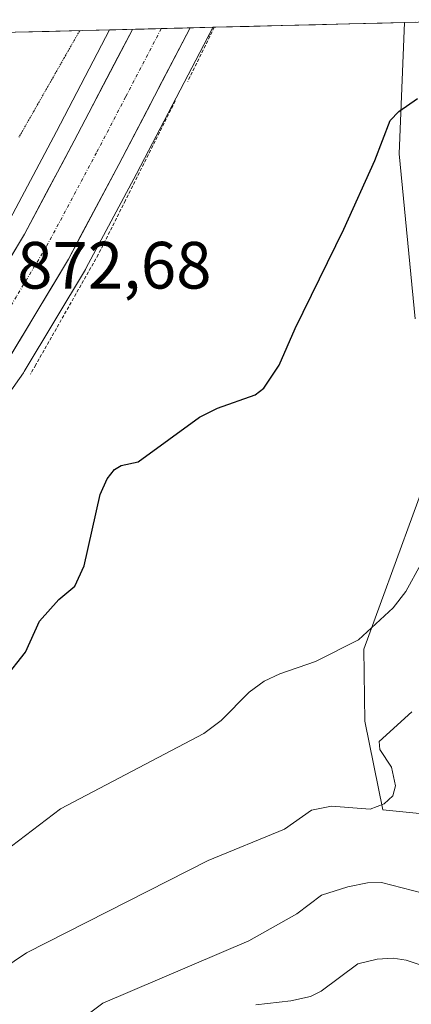
# Model space of a CAD drawing. Units: metres. Extents: x 671798 to 675259, y 4749087 to 4751486.
# Drawn here: x 672233 to 672292, y 4751265 to 4751413 of the extents above; entities that cross this region are included whole.
import ezdxf
from ezdxf.enums import TextEntityAlignment as Align

# ---------------------------------------------------------------- set-up
doc = ezdxf.new("R2010")
doc.units = ezdxf.units.M
doc.header["$MEASUREMENT"] = 0
for name, pattern in [('TRAZO_Y_PUNTO', [1, 0.5, -0.25, 0, -0.25]), ('TRAZOS', [0.75, 0.5, -0.25]), ('TRAZOS2', [0.375, 0.25, -0.125])]:
    doc.linetypes.add(name, pattern=pattern)
for name, color, linetype, lineweight in [('Alambrada', 19, 'TRAZOS', 0), ('Arbolado forestal CxS', 92, 'Continuous', 0), ('Carretera de calzada única', 19, 'Continuous', 13), ('Carretera de calzada única Cxs', 19, 'Continuous', 13), ('Carretera de calzada única eje', 19, 'TRAZO_Y_PUNTO', 0), ('Curva de nivel maestra', 36, 'Continuous', 30), ('Curva de nivel normal', 36, 'Continuous', 0), ('Municipio CxS', 142, 'Continuous', 0), ('Núcleo urbano CxS', 19, 'Continuous', 0), ('Prado CxS', 92, 'Continuous', 0), ('Rótulo de punto de cota en terreno', 19, 'Continuous', 0), ('Vía pecuaria eje', 92, 'TRAZOS2', 0)]:
    doc.layers.add(name, color=color, linetype=linetype, lineweight=lineweight)
doc.styles.add('Arial', font='txt', dxfattribs={"height": 0.2})

# ---------------------------------------------------------------- blocks, each defined once
blk = doc.blocks.new('*U156')
at = {"layer": 'Prado CxS', "color": 92, "linetype": 'Continuous', "lineweight": 0}
blk.add_polyline3d([(672230.55, 4751410.9, 871.12), (672246.71, 4751411.31, 873.15), (672238.76, 4751396.08, 872.94), (672231.33, 4751382.14, 872.72)], dxfattribs=at)
blk = doc.blocks.new('*U160')
at = {"layer": 'Arbolado forestal CxS', "color": 92, "linetype": 'Continuous', "lineweight": 0}
for points in [[(672154.18, 4751262.38, 871.15), (672179.15, 4751292.75, 872.33), (672204.1, 4751322.33, 873.28), (672217.48, 4751338.35, 873.38), (672217.54, 4751338.42, 873.37), (672228.43, 4751352.32, 873.13), (672228.52, 4751352.44, 873.13), (672233.78, 4751359.9, 872.98), (672233.9, 4751360.08, 872.98), (672243.11, 4751375.4, 872.93), (672243.18, 4751375.51, 872.94), (672250.76, 4751389.73, 873.24), (672261.47, 4751410.22, 873.5), (672261.5, 4751410.3, 873.5), (672261.64, 4751410.58, 873.51), (672262.23, 4751411.7, 873.56), (672290.97, 4751412.43, 874.38), (672290.18, 4751392.73, 876.18), (672292.57, 4751368, 878.09)], [(672294.66, 4751345.25, 879.25), (672284.86, 4751318.44, 882.13), (672285.01, 4751307.65, 884.72), (672287.73, 4751294.35, 886.56), (672317.3, 4751291.42, 894.97)]]:
    blk.add_polyline3d(points, dxfattribs=at)
blk = doc.blocks.new('*U173')
at = {"layer": 'Curva de nivel normal', "color": 36, "linetype": 'Continuous', "lineweight": 0}
blk.add_polyline3d([(672295.26, 4751281.44, 890), (672287.5, 4751283.47, 890), (672285.44, 4751283.41, 890), (672282.48, 4751282.8, 890), (672278.51, 4751281.56, 890), (672274.82, 4751278.77, 890), (672267.61, 4751274.69, 890), (672245.72, 4751265.36, 890), (672238.78, 4751260.21, 890)], dxfattribs=at)
blk = doc.blocks.new('*U189')
at = {"layer": 'Curva de nivel normal', "color": 36, "linetype": 'Continuous', "lineweight": 0}
blk.add_polyline3d([(672292.07, 4751309.05, 885), (672287.17, 4751304.59, 885), (672287.28, 4751303.41, 885), (672289.03, 4751300.74, 885), (672289.6, 4751297.97, 885), (672289.23, 4751296.45, 885), (672287.91, 4751295.25, 885), (672285.83, 4751294.44, 885), (672280, 4751294.91, 885), (672277.03, 4751294.31, 885), (672272.96, 4751291.47, 885), (672261.51, 4751286.73, 885), (672234.23, 4751272.9, 885), (672226.8, 4751267.91, 885), (672221.81, 4751263.25, 885)], dxfattribs=at)
blk = doc.blocks.new('*U200')
at = {"layer": 'Curva de nivel normal', "color": 36, "linetype": 'Continuous', "lineweight": 0}
blk.add_polyline3d([(672293.42, 4751331.2, 880), (672291.15, 4751327.1, 880), (672289.27, 4751324.62, 880), (672284.05, 4751319.84, 880), (672277.59, 4751316.59, 880), (672272.26, 4751314.77, 880), (672269.91, 4751313.64, 880), (672267.68, 4751312, 880), (672263.48, 4751307.76, 880), (672260.86, 4751305.8, 880), (672239.35, 4751294.51, 880), (672226.72, 4751284.9, 880), (672219.72, 4751279.07, 880), (672209.24, 4751271.8, 880), (672203.15, 4751267.12, 880), (672200.89, 4751265.94, 880), (672199.76, 4751264.72, 880)], dxfattribs=at)
blk = doc.blocks.new('*U223')
at = {"layer": 'Curva de nivel maestra', "color": 36, "linetype": 'Continuous', "lineweight": 30}
blk.add_polyline3d([(672230.96, 4751314, 875), (672234.12, 4751317.99, 875), (672236.21, 4751322.64, 875), (672239.09, 4751325.89, 875), (672241.5, 4751327.9, 875), (672242.89, 4751330.92, 875), (672245.31, 4751341.64, 875), (672246.38, 4751344, 875), (672247.44, 4751345.4, 875), (672248.45, 4751345.99, 875), (672250.99, 4751346.52, 875), (672260.19, 4751353.24, 875), (672262.89, 4751354.6, 875), (672268.54, 4751356.61, 875), (672269.87, 4751357.61, 875), (672272.14, 4751361.02, 875), (672274.54, 4751366.54, 875), (672281.88, 4751381.44, 875), (672286.52, 4751391.72, 875), (672288.82, 4751397.74, 875), (672290.11, 4751399.1, 875), (672292.92, 4751401.04, 875)], dxfattribs=at)

msp = doc.modelspace()

# ---------------------------------------------------------------- linework, layer by layer
at = {"layer": 'Alambrada', "color": 19, "linetype": 'TRAZOS', "lineweight": 0}
for points in [[(672262.428, 4751411.7062, 873.267), (672258.4401, 4751403.5801, 873.2349)], [(672256.5701, 4751400.6601, 873.198), (672249.1001, 4751385.7501, 873.0226), (672245.0301, 4751377.6301, 872.8563), (672235.6401, 4751361.0801, 872.5151), (672234.8501, 4751359.6901, 872.5404)]]:
    msp.add_polyline3d(points, dxfattribs=at)
at = {"layer": 'Arbolado forestal CxS', "color": 92, "linetype": 'Continuous', "lineweight": 0}
for points in [[(672290.9693, 4751412.4275, 874.3842), (672262.2281, 4751411.7011, 873.5587)], [(672292.5733, 4751368.0019, 878.0853), (672290.1809, 4751392.7307, 876.1826), (672290.9693, 4751412.4275, 874.3842), (672307.4259, 4751412.8434, 876.6534)], [(672290.9693, 4751412.4275, 874.3842), (672290.1809, 4751392.7307, 876.1826), (672292.5733, 4751368.0019, 878.0853)], [(672290.9693, 4751412.4275, 874.3842), (672290.1809, 4751392.7307, 876.1826), (672292.5733, 4751368.0019, 878.0853)], [(672307.4259, 4751412.8434, 876.6534), (672290.9693, 4751412.4275, 874.3842)], [(672262.2281, 4751411.7011, 873.5587), (672261.6433, 4751410.5829, 873.5095), (672261.5019, 4751410.2989, 873.4996), (672261.4712, 4751410.2247, 873.4975), (672250.7632, 4751389.7295, 873.2361), (672243.1772, 4751375.5082, 872.9375), (672243.1145, 4751375.3967, 872.934), (672233.9007, 4751360.0835, 872.9784), (672233.782, 4751359.9014, 872.9822), (672228.5219, 4751352.4413, 873.1299), (672228.4317, 4751352.3199, 873.1329), (672217.5417, 4751338.4199, 873.3723), (672217.4822, 4751338.3464, 873.3761), (672204.0979, 4751322.3313, 873.278), (672179.1457, 4751292.7505, 872.3319), (672154.1845, 4751262.3765, 871.1524)], [(672317.3015, 4751291.4235, 894.9657), (672287.7297, 4751294.3467, 886.5614), (672285.0101, 4751307.6477, 884.7248), (672284.8631, 4751318.4435, 882.1298), (672294.6591, 4751345.2539, 879.251)], [(672294.6591, 4751345.2539, 879.251), (672284.8631, 4751318.4435, 882.1298), (672285.0101, 4751307.6477, 884.7248), (672287.7297, 4751294.3467, 886.5614), (672317.3015, 4751291.4235, 894.9657)], [(672294.6591, 4751345.2539, 879.251), (672284.8631, 4751318.4435, 882.1298), (672285.0101, 4751307.6477, 884.7248), (672287.7297, 4751294.3467, 886.5614), (672317.3015, 4751291.4235, 894.9657)]]:
    msp.add_polyline3d(points, dxfattribs=at)
at = {"layer": 'Carretera de calzada única', "color": 19, "linetype": 'Continuous', "lineweight": 13}
for points in [[(672123.2829, 4751108.0352), (672124.7701, 4751112.0401), (672127.2601, 4751120.5901), (672128.3501, 4751127.6801), (672128.9801, 4751137.8801), (672128.9001, 4751142.3001), (672123.4401, 4751200.2001), (672123.1901, 4751210.4201), (672123.1801, 4751217.6701), (672123.6701, 4751222.6301), (672125.0201, 4751229.5801), (672126.8101, 4751235.6801), (672129.6001, 4751242.7801), (672133.7901, 4751251.3101), (672139.0801, 4751259.3801), (672145.7801, 4751268.8101), (672171.0201, 4751299.5201), (672196.0001, 4751329.1301), (672209.2901, 4751345.0401), (672219.9901, 4751358.6901), (672224.9801, 4751365.7801), (672233.9401, 4751380.6601), (672241.4101, 4751394.6801), (672250.1377, 4751411.3956)], [(672258.8124, 4751411.6148), (672248.1101, 4751391.1301), (672240.5301, 4751376.9201), (672231.3301, 4751361.6301), (672226.0701, 4751354.1701), (672215.1801, 4751340.2701), (672201.8001, 4751324.2601), (672176.8401, 4751294.6701), (672151.8001, 4751264.2001)], [(672254.4728, 4751411.5051), (672250.1377, 4751411.3956)], [(672258.8124, 4751411.6148), (672254.4728, 4751411.5051)]]:
    msp.add_lwpolyline(points, dxfattribs=at)
at = {"layer": 'Carretera de calzada única Cxs', "color": 19, "linetype": 'Continuous', "lineweight": 13}
msp.add_polyline3d([(672231.7001, 4751376.9401, 872.6057), (672233.9401, 4751380.6601, 872.6285), (672235.8076, 4751384.1651, 872.7073), (672237.6751, 4751387.6701, 872.6692), (672239.5426, 4751391.1751, 872.7213), (672241.4101, 4751394.6801, 872.8416), (672243.592, 4751398.859, 872.8156), (672245.7739, 4751403.0379, 872.9841), (672247.9558, 4751407.2168, 872.812), (672250.1376, 4751411.3955, 872.9851), (672258.8124, 4751411.6148, 873.2859), (672256.672, 4751407.5179, 873.2612), (672254.5315, 4751403.4209, 873.1905), (672252.391, 4751399.324, 873.0533), (672250.2505, 4751395.227, 872.9248), (672248.1101, 4751391.1301, 873.0264), (672246.2151, 4751387.5776, 872.945), (672244.3201, 4751384.0251, 872.8578), (672242.4251, 4751380.4726, 872.8092), (672240.5301, 4751376.9201, 872.6416), (672238.2301, 4751373.0976, 872.6623), (672235.9301, 4751369.2751, 872.407), (672233.6301, 4751365.4526, 872.5196), (672231.3301, 4751361.6301, 872.4483)], dxfattribs=at)
at = {"layer": 'Carretera de calzada única eje', "color": 19, "linetype": 'TRAZO_Y_PUNTO', "lineweight": 0}
msp.add_lwpolyline([(672254.4728, 4751411.5051), (672249.1301, 4751401.2601), (672244.7601, 4751392.9001), (672237.2301, 4751378.7901), (672232.7501, 4751371.3501), (672228.1501, 4751363.7001), (672225.5201, 4751359.9701), (672223.0301, 4751356.4301), (672217.5801, 4751349.4801), (672212.2301, 4751342.6501), (672205.5401, 4751334.6501), (672198.9001, 4751326.6901), (672186.4201, 4751311.9001), (672173.9301, 4751297.0901), (672161.4101, 4751281.8601), (672148.7901, 4751266.5001), (672145.4401, 4751261.7901)], dxfattribs=at)
at = {"layer": 'Curva de nivel normal', "color": 36, "linetype": 'Continuous', "lineweight": 0}
msp.add_polyline3d([(672299.24, 4751269.15, 895), (672291.22, 4751271.8, 895), (672289.29, 4751272.11, 895), (672286.86, 4751271.98, 895), (672283.99, 4751271.26, 895), (672278.47, 4751267.18, 895), (672276.88, 4751266.38, 895), (672273.9, 4751265.69, 895), (672268.64, 4751265.1, 895)], dxfattribs=at)
at = {"layer": 'Municipio CxS', "color": 142, "linetype": 'Continuous', "lineweight": 0}
msp.add_polyline3d([(672232.6765, 4751410.9542, 870.8003), (672237.672, 4751411.0805, 871.4896), (672242.6675, 4751411.2067, 871.9028), (672247.663, 4751411.333, 872.4684), (672252.6584, 4751411.4593, 873.292), (672257.6539, 4751411.5855, 873.3246), (672262.6494, 4751411.7118, 873.285), (672267.6449, 4751411.838, 873.6307), (672272.6403, 4751411.9643, 873.7548), (672277.6358, 4751412.0905, 873.8771), (672282.6313, 4751412.2168, 873.9669), (672287.6268, 4751412.343, 874.0819), (672292.6222, 4751412.4693, 874.2256)], dxfattribs=at)
at = {"layer": 'Núcleo urbano CxS', "color": 19, "linetype": 'Continuous', "lineweight": 0}
for points in [[(672246.7083, 4751411.3089, 873.15), (672238.7566, 4751396.0798, 872.936), (672231.3296, 4751382.1404, 872.7226), (672222.4653, 4751367.4194, 872.5069), (672217.5813, 4751360.4802, 872.3944), (672206.9577, 4751346.9275, 872.1179), (672193.7023, 4751331.0589, 871.8907), (672168.7171, 4751301.4427, 871.4655), (672143.4626, 4751270.715, 871.0525), (672143.3345, 4751270.5477, 871.0502), (672136.6346, 4751261.1177, 870.8634)], [(672262.2281, 4751411.7011, 873.5587), (672261.6433, 4751410.5829, 873.5095), (672261.5019, 4751410.2989, 873.4996), (672261.4712, 4751410.2247, 873.4975), (672250.7632, 4751389.7295, 873.2361), (672243.1772, 4751375.5082, 872.9375), (672243.1145, 4751375.3967, 872.934), (672233.9007, 4751360.0835, 872.9784), (672233.782, 4751359.9014, 872.9822), (672228.5219, 4751352.4413, 873.1299), (672228.4317, 4751352.3199, 873.1329), (672217.5417, 4751338.4199, 873.3723), (672217.4822, 4751338.3464, 873.3761), (672204.0979, 4751322.3313, 873.278), (672179.1457, 4751292.7505, 872.3319), (672154.1845, 4751262.3765, 871.1524)], [(672231.3296, 4751382.1404, 872.7226), (672238.7566, 4751396.0798, 872.936), (672246.7083, 4751411.3089, 873.15), (672262.2281, 4751411.7011, 873.5587), (672261.6433, 4751410.5829, 873.5095), (672261.5019, 4751410.2989, 873.4996), (672261.4712, 4751410.2247, 873.4975), (672250.7632, 4751389.7295, 873.2361), (672243.1772, 4751375.5082, 872.9375), (672243.1145, 4751375.3967, 872.934), (672233.9007, 4751360.0835, 872.9784), (672233.782, 4751359.9014, 872.9822), (672228.5219, 4751352.4413, 873.1299)], [(672262.2281, 4751411.7011, 873.5587), (672246.7083, 4751411.3089, 873.15)]]:
    msp.add_polyline3d(points, dxfattribs=at)
at = {"layer": 'Prado CxS', "color": 92, "linetype": 'Continuous', "lineweight": 0}
for points in [[(672246.7083, 4751411.3089, 873.15), (672238.7566, 4751396.0798, 872.936), (672231.3296, 4751382.1404, 872.7226), (672222.4653, 4751367.4194, 872.5069), (672217.5813, 4751360.4802, 872.3944), (672206.9577, 4751346.9275, 872.1179), (672193.7023, 4751331.0589, 871.8907), (672168.7171, 4751301.4427, 871.4655), (672143.4626, 4751270.715, 871.0525), (672143.3345, 4751270.5477, 871.0502), (672136.6346, 4751261.1177, 870.8634)], [(672246.7083, 4751411.3089, 873.15), (672230.5502, 4751410.9004, 871.1184)]]:
    msp.add_polyline3d(points, dxfattribs=at)
at = {"layer": 'Vía pecuaria eje', "color": 92, "linetype": 'TRAZOS2', "lineweight": 0}
msp.add_polyline3d([(672242.233, 4751411.1958, 871.8655), (672239.9522, 4751407.1972, 871.806), (672237.6714, 4751403.1987, 871.8479), (672235.3906, 4751399.2001, 871.9234), (672233.1098, 4751395.2016, 871.9456)], dxfattribs=at)

# ---------------------------------------------------------------- block references
at = {"layer": 'Arbolado forestal CxS', "color": 92, "linetype": 'Continuous', "lineweight": 0}
msp.add_blockref('*U160', (0, 0), dxfattribs=at)
at = {"layer": 'Curva de nivel maestra', "color": 36, "linetype": 'Continuous', "lineweight": 30}
msp.add_blockref('*U223', (0, 0), dxfattribs=at)
at = {"layer": 'Curva de nivel normal', "color": 36, "linetype": 'Continuous', "lineweight": 0}
for name in ['*U173', '*U189', '*U200']:
    msp.add_blockref(name, (0, 0), dxfattribs=at)
at = {"layer": 'Prado CxS', "color": 92, "linetype": 'Continuous', "lineweight": 0}
msp.add_blockref('*U156', (0, 0), dxfattribs=at)

# ---------------------------------------------------------------- texts
at = {"layer": 'Rótulo de punto de cota en terreno', "color": 19, "linetype": 'Continuous', "lineweight": 0, "style": 'Arial'}
msp.add_text('872,68', height=7, dxfattribs=at).set_placement((672232.8539, 4751370.3339), align=Align.BOTTOM_LEFT)

doc.saveas('drawing.dxf')
